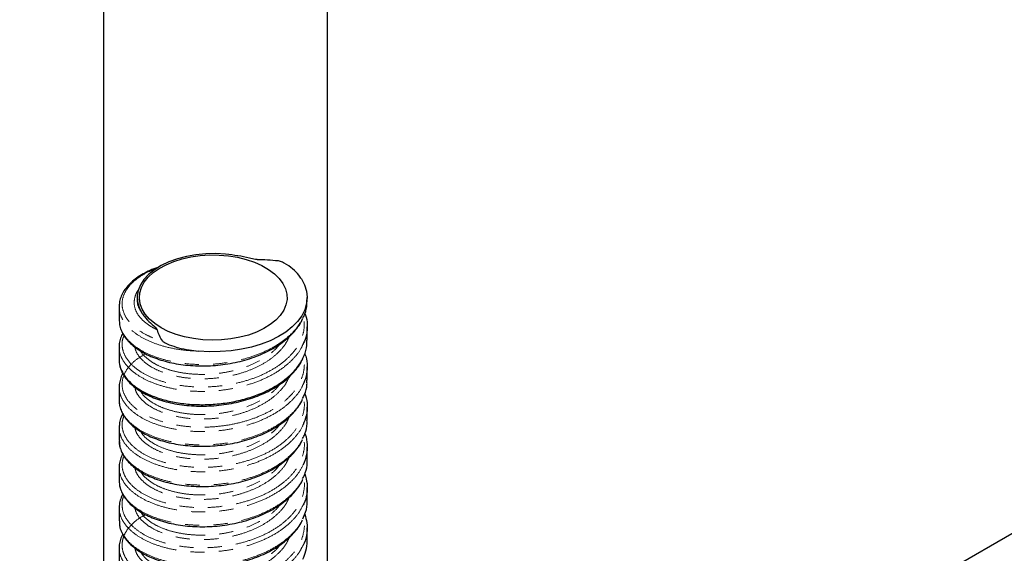
# Model space of a CAD drawing. Units: millimetres. Extents: x -81 to 662, y -1280 to 831.
# Drawn here: x 473 to 561, y -1059 to -1011 of the extents above; entities that cross this region are included whole.
import ezdxf

# ---------------------------------------------------------------- set-up
doc = ezdxf.new("R2010")
doc.units = ezdxf.units.MM
doc.linetypes.add('PHANTOM', pattern=[12.7, 6.35, -1.27, 1.27, -1.27, 1.27, -1.27])

msp = doc.modelspace()

# ---------------------------------------------------------------- linework, layer by layer
at = {"color": 7, "linetype": 'Continuous', "lineweight": 25}
for p, q in [((480.126, -945.258), (480.126, -1077.945)), ((500.126, -1077.945), (500.126, -945.258)), ((616.778, -1024.974), (502.147, -1091.149)), ((483.114, -1035.908), (483.114, -1036.113)), ((498.314, -1036.109), (498.314, -1035.908)), ((481.514, -1036.716), (481.514, -1037.906)), ((498.314, -1039.702), (498.314, -1038.513)), ((481.514, -1040.309), (481.514, -1041.498)), ((481.545, -1040.425), (481.545, -1040.309)), ((498.314, -1043.295), (498.314, -1042.106)), ((481.514, -1043.902), (481.514, -1045.091)), ((481.542, -1043.902), (481.541, -1043.871)), ((498.314, -1046.888), (498.314, -1045.698)), ((481.514, -1047.495), (481.514, -1048.684)), ((481.54, -1047.494), (481.534, -1047.411)), ((481.537, -1048.684), (481.532, -1048.745)), ((498.314, -1050.48), (498.314, -1049.291)), ((481.514, -1051.088), (481.514, -1052.277)), ((498.314, -1054.073), (498.314, -1052.884)), ((481.514, -1054.68), (481.514, -1055.869)), ((481.545, -1055.87), (481.543, -1056)), ((498.314, -1057.666), (498.314, -1056.477)), ((481.514, -1058.273), (481.514, -1059.462))]:
    msp.add_line(p, q, dxfattribs=at)
at = {"color": 7, "linetype": 'Continuous', "lineweight": 25, "flags": 128}
for points in [[(491.024, -1032.035), (490.139, -1031.984), (489.251, -1032.001), (488.373, -1032.084), (487.522, -1032.233), (486.712, -1032.445), (485.956, -1032.716), (485.269, -1033.041), (484.66, -1033.416), (484.142, -1033.833), (483.722, -1034.285), (483.408, -1034.766), (483.206, -1035.266), (483.118, -1035.776), (483.146, -1036.29), (483.29, -1036.796), (483.548, -1037.288)], [(495.013, -1038.327), (494.436, -1038.683), (493.784, -1038.994), (493.068, -1039.255), (492.301, -1039.46), (491.495, -1039.607), (490.662, -1039.693), (489.817, -1039.718), (488.974, -1039.679), (488.147, -1039.579), (487.348, -1039.418), (486.591, -1039.2), (485.889, -1038.928), (485.254, -1038.606), (484.694, -1038.24), (484.221, -1037.835), (483.84, -1037.399), (483.56, -1036.938), (483.384, -1036.461), (483.315, -1035.974), (483.355, -1035.487), (483.502, -1035.006), (483.754, -1034.54), (484.108, -1034.096), (484.557, -1033.683), (485.094, -1033.305), (485.71, -1032.971), (486.395, -1032.685), (487.138, -1032.451), (487.926, -1032.275), (488.747, -1032.158), (489.588, -1032.102), (490.433, -1032.11), (491.27, -1032.179), (492.085, -1032.31), (492.864, -1032.5), (493.595, -1032.745), (494.265, -1033.043), (494.864, -1033.388), (495.382, -1033.774), (495.81, -1034.195), (496.141, -1034.644), (496.369, -1035.115), (496.492, -1035.598), (496.507, -1036.086), (496.413, -1036.571), (496.213, -1037.045), (495.909, -1037.501), (495.507, -1037.93), (495.013, -1038.327)], [(497.802, -1034.241), (498.082, -1034.777), (498.254, -1035.327), (498.314, -1035.886), (498.262, -1036.444), (498.1, -1036.996), (497.829, -1037.533), (497.452, -1038.048), (496.975, -1038.535), (496.404, -1038.987), (495.746, -1039.398), (495.011, -1039.762), (494.209, -1040.075), (493.349, -1040.333), (492.443, -1040.532), (491.504, -1040.669), (490.544, -1040.743), (489.575, -1040.753), (488.611, -1040.698)]]:
    msp.add_lwpolyline(points, dxfattribs=at)
at = {"color": 7, "linetype": 'Continuous', "lineweight": 25}
for points, knots in [([(500.126, -945.258), (500.124, -944.734), (500.118, -943.225), (500.052, -940.756), (499.905, -937.865), (499.683, -935.013), (499.387, -932.203), (499.018, -929.438), (498.575, -926.719), (498.058, -924.049), (497.468, -921.43), (496.804, -918.866), (496.068, -916.359), (495.259, -913.911), (494.379, -911.525), (493.429, -909.203), (492.409, -906.947), (491.32, -904.76), (490.165, -902.644), (488.944, -900.6), (487.659, -898.631), (486.311, -896.738), (484.903, -894.921), (483.435, -893.184), (481.91, -891.525), (480.329, -889.947), (478.694, -888.451), (477.006, -887.035), (475.267, -885.703), (473.478, -884.453), (471.64, -883.286), (469.755, -882.203), (467.824, -881.205), (465.849, -880.291), (463.831, -879.463), (461.77, -878.721), (459.669, -878.065), (457.528, -877.496), (455.349, -877.015), (453.132, -876.622), (450.879, -876.317), (448.591, -876.102), (446.27, -875.977), (443.918, -875.942), (441.535, -875.999), (439.125, -876.146), (436.688, -876.385), (434.228, -876.716), (431.746, -877.139), (429.244, -877.652), (426.726, -878.258), (424.192, -878.953), (421.646, -879.739), (419.09, -880.614), (416.527, -881.577), (413.958, -882.628), (411.386, -883.765), (408.813, -884.986), (406.241, -886.291), (403.673, -887.679), (401.109, -889.147), (398.554, -890.695), (396.007, -892.32), (393.471, -894.022), (390.949, -895.798), (388.44, -897.648), (385.949, -899.569), (383.475, -901.56), (381.021, -903.619), (378.588, -905.744), (376.178, -907.935), (373.793, -910.188), (371.434, -912.502), (369.103, -914.876), (366.8, -917.308), (364.529, -919.795), (362.29, -922.336), (360.085, -924.929), (357.915, -927.572), (355.782, -930.263), (353.687, -933), (351.632, -935.781), (349.618, -938.604), (347.647, -941.466), (345.719, -944.367), (343.836, -947.304), (342, -950.274), (340.212, -953.275), (338.473, -956.306), (336.785, -959.364), (335.147, -962.447), (333.563, -965.553), (332.033, -968.679), (330.558, -971.823), (329.138, -974.984), (327.777, -978.158), (326.473, -981.344), (325.229, -984.539), (324.045, -987.741), (322.922, -990.948), (321.862, -994.158), (320.864, -997.368), (319.931, -1000.576), (319.062, -1003.78), (318.259, -1006.977), (317.522, -1010.166), (316.852, -1013.345), (316.249, -1016.51), (315.715, -1019.66), (315.251, -1022.792), (314.856, -1025.905), (314.53, -1028.996), (314.277, -1032.062), (314.103, -1034.902), (314.039, -1036.708), (314.011, -1037.511)], [0, 0, 0, 0, 0.004822, 0.013903, 0.022987, 0.03207, 0.041151, 0.050228, 0.059299, 0.06836, 0.077409, 0.086443, 0.095459, 0.104452, 0.113421, 0.12236, 0.131268, 0.14014, 0.148974, 0.157768, 0.16652, 0.17523, 0.183897, 0.192523, 0.201109, 0.209658, 0.218172, 0.226657, 0.235116, 0.243556, 0.25198, 0.260396, 0.268808, 0.277222, 0.285643, 0.294077, 0.302529, 0.311004, 0.319508, 0.328044, 0.336616, 0.345225, 0.353874, 0.362564, 0.371295, 0.380067, 0.388878, 0.397726, 0.406609, 0.415524, 0.424468, 0.433438, 0.44243, 0.45144, 0.460467, 0.469507, 0.478556, 0.487613, 0.496675, 0.505741, 0.514808, 0.523874, 0.532939, 0.542002, 0.551061, 0.560117, 0.569169, 0.578216, 0.587258, 0.596295, 0.605328, 0.614356, 0.62338, 0.632398, 0.641413, 0.650423, 0.65943, 0.668433, 0.677433, 0.686429, 0.695423, 0.704415, 0.713404, 0.722392, 0.731378, 0.740363, 0.749347, 0.758331, 0.767314, 0.776298, 0.785282, 0.794267, 0.803253, 0.81224, 0.821229, 0.83022, 0.839214, 0.84821, 0.857209, 0.866211, 0.875218, 0.884228, 0.893242, 0.902261, 0.911285, 0.920313, 0.929347, 0.938386, 0.947431, 0.95648, 0.965536, 0.974596, 0.983662, 0.992733, 1, 1, 1, 1]), ([(334.002, -1038.105), (334.017, -1037.657), (334.061, -1036.352), (334.182, -1034.158), (334.385, -1031.514), (334.653, -1028.832), (334.984, -1026.116), (335.38, -1023.368), (335.838, -1020.591), (336.361, -1017.787), (336.947, -1014.959), (337.596, -1012.11), (338.308, -1009.242), (339.082, -1006.359), (339.917, -1003.463), (340.814, -1000.556), (341.772, -997.641), (342.789, -994.722), (343.865, -991.801), (345, -988.881), (346.191, -985.965), (347.438, -983.054), (348.741, -980.153), (350.097, -977.264), (351.506, -974.389), (352.967, -971.531), (354.477, -968.694), (356.036, -965.879), (357.643, -963.089), (359.295, -960.327), (360.992, -957.596), (362.731, -954.897), (364.51, -952.234), (366.33, -949.609), (368.186, -947.024), (370.079, -944.482), (372.005, -941.986), (373.963, -939.536), (375.951, -937.136), (377.968, -934.788), (380.01, -932.493), (382.077, -930.255), (384.165, -928.074), (386.273, -925.953), (388.4, -923.894), (390.541, -921.898), (392.696, -919.968), (394.863, -918.104), (397.038, -916.308), (399.22, -914.582), (401.406, -912.928), (403.595, -911.346), (405.783, -909.837), (407.969, -908.403), (410.151, -907.045), (412.325, -905.763), (414.491, -904.558), (416.645, -903.431), (418.785, -902.383), (420.91, -901.413), (423.017, -900.523), (425.104, -899.712), (427.169, -898.98), (429.211, -898.328), (431.228, -897.755), (433.217, -897.262), (435.178, -896.847), (437.11, -896.51), (439.01, -896.252), (440.88, -896.072), (442.717, -895.97), (444.521, -895.945), (446.293, -895.998), (448.031, -896.128), (449.737, -896.337), (451.41, -896.625), (453.05, -896.993), (454.658, -897.442), (456.233, -897.973), (457.773, -898.589), (459.277, -899.29), (460.743, -900.078), (462.167, -900.951), (463.544, -901.908), (464.871, -902.946), (466.146, -904.063), (467.366, -905.256), (468.53, -906.523), (469.639, -907.86), (470.692, -909.267), (471.691, -910.741), (472.634, -912.283), (473.524, -913.892), (474.359, -915.567), (475.14, -917.306), (475.866, -919.111), (476.538, -920.979), (477.155, -922.911), (477.716, -924.905), (478.221, -926.96), (478.668, -929.076), (479.058, -931.249), (479.388, -933.48), (479.66, -935.767), (479.871, -938.107), (480.02, -940.499), (480.11, -942.88), (480.121, -944.485), (480.126, -945.258)], [0, 0, 0, 0, 0.004857, 0.014138, 0.023425, 0.032717, 0.042017, 0.051323, 0.060635, 0.069955, 0.079281, 0.088614, 0.097952, 0.107297, 0.116648, 0.126004, 0.135366, 0.144732, 0.154103, 0.163477, 0.172856, 0.182237, 0.191622, 0.201009, 0.210398, 0.219788, 0.22918, 0.238573, 0.247967, 0.25736, 0.266753, 0.276145, 0.285535, 0.294924, 0.304311, 0.313695, 0.323077, 0.332455, 0.341829, 0.351199, 0.360564, 0.369925, 0.37928, 0.38863, 0.397973, 0.40731, 0.416641, 0.425965, 0.435282, 0.444591, 0.453894, 0.463189, 0.472476, 0.481757, 0.491031, 0.500298, 0.50956, 0.518818, 0.528071, 0.537323, 0.546574, 0.555826, 0.565081, 0.574343, 0.583615, 0.592901, 0.602205, 0.611534, 0.620894, 0.630292, 0.639736, 0.649235, 0.6588, 0.66844, 0.678166, 0.687987, 0.697913, 0.70795, 0.718098, 0.728354, 0.738705, 0.749129, 0.759597, 0.770068, 0.780499, 0.79086, 0.801126, 0.811284, 0.82133, 0.831264, 0.841093, 0.850826, 0.860473, 0.870046, 0.879554, 0.889008, 0.898417, 0.907789, 0.917131, 0.92645, 0.935751, 0.945038, 0.954316, 0.963588, 0.972856, 0.982124, 0.991392, 1, 1, 1, 1]), ([(493.841, -1032.52), (493.79, -1032.515), (493.548, -1032.493), (492.989, -1032.34), (492.11, -1032.165), (491.387, -1032.078), (491.024, -1032.035)], [0, 0, 0, 0, 0.0524624, 0.2494603, 0.6228477, 1, 1, 1, 1]), ([(493.841, -1032.52), (494.151, -1032.516), (494.778, -1032.507), (495.395, -1032.573), (495.706, -1032.607)], [0, 0, 0, 0, 0.495088, 1, 1, 1, 1]), ([(497.802, -1034.241), (497.729, -1034.134), (497.514, -1033.821), (497.032, -1033.336), (496.449, -1032.926), (495.995, -1032.703), (495.803, -1032.624), (495.72, -1032.609), (495.706, -1032.607)], [0, 0, 0, 0, 0.167398, 0.487138, 0.806161, 0.927798, 0.987524, 1, 1, 1, 1]), ([(485.012, -1033.205), (484.999, -1033.209), (484.736, -1033.287), (484.271, -1033.484), (483.63, -1033.795), (483.063, -1034.153), (482.576, -1034.547), (482.172, -1034.972), (481.857, -1035.424), (481.643, -1035.897), (481.528, -1036.327), (481.526, -1036.599), (481.525, -1036.709)], [0, 0, 0, 0, 0.005686, 0.120604, 0.236133, 0.352486, 0.467899, 0.58313, 0.698751, 0.812328, 0.924337, 1, 1, 1, 1]), ([(497.923, -1037.714), (497.948, -1037.672), (498.142, -1037.347), (498.284, -1036.803), (498.285, -1036.305), (498.285, -1036.109)], [0, 0, 0, 0, 0.082543, 0.637487, 1, 1, 1, 1]), ([(481.517, -1037.887), (481.523, -1038.04), (481.536, -1038.352), (481.676, -1038.816), (481.903, -1039.27), (482.221, -1039.707), (482.628, -1040.122), (483.121, -1040.508), (483.691, -1040.859), (484.333, -1041.172), (485.039, -1041.438), (485.799, -1041.659), (486.605, -1041.83), (487.449, -1041.948), (488.32, -1042.014), (489.209, -1042.025), (490.106, -1041.979), (491.001, -1041.876), (491.884, -1041.719), (492.746, -1041.506), (493.575, -1041.239), (494.364, -1040.923), (495.103, -1040.557), (495.783, -1040.145), (496.397, -1039.691), (496.938, -1039.198), (497.392, -1038.671), (497.721, -1038.201), (497.86, -1037.899), (497.91, -1037.791)], [0, 0, 0, 0, 0.0347303, 0.0709382, 0.1071578, 0.1441787, 0.1817374, 0.2193085, 0.2573876, 0.2955848, 0.3333364, 0.3713576, 0.4095351, 0.4472902, 0.4850972, 0.5231964, 0.560978, 0.5987146, 0.6367977, 0.6746821, 0.7124871, 0.7506122, 0.7886711, 0.8265969, 0.8647811, 0.9029706, 0.940811, 0.9788296, 1, 1, 1, 1]), ([(483.548, -1037.288), (483.623, -1037.395), (483.837, -1037.702), (484.255, -1038.181), (484.752, -1038.539), (484.899, -1038.76), (484.918, -1038.789)], [0, 0, 0, 0, 0.2038467, 0.5837571, 0.9452274, 1, 1, 1, 1]), ([(498.078, -1037.317), (498.126, -1037.431), (498.296, -1037.837), (498.339, -1038.571), (498.249, -1039.405), (498.01, -1039.915), (497.911, -1040.127)], [0, 0, 0, 0, 0.1239343, 0.4415636, 0.768407, 1, 1, 1, 1]), ([(485.427, -1039.828), (485.423, -1039.822), (485.297, -1039.655), (485.08, -1039.314), (484.973, -1038.965), (484.918, -1038.789)], [0, 0, 0, 0, 0.018438, 0.504771, 1, 1, 1, 1]), ([(481.838, -1039.109), (481.8, -1039.175), (481.674, -1039.394), (481.563, -1039.783), (481.5, -1040.165), (481.523, -1040.381), (481.529, -1040.437)], [0, 0, 0, 0, 0.156591, 0.520251, 0.875495, 1, 1, 1, 1]), ([(481.523, -1041.465), (481.52, -1041.484), (481.477, -1041.741), (481.618, -1042.244), (481.96, -1042.939), (482.561, -1043.595), (483.358, -1044.178), (484.353, -1044.678), (485.497, -1045.067), (486.778, -1045.34), (488.137, -1045.484), (489.56, -1045.492), (490.979, -1045.362), (492.381, -1045.09), (493.7, -1044.688), (494.922, -1044.159), (495.991, -1043.522), (496.894, -1042.782), (497.594, -1041.97), (498.067, -1041.093), (498.304, -1040.331), (498.29, -1039.861), (498.285, -1039.702)], [0, 0, 0, 0, 0.0043423, 0.0573309, 0.1118567, 0.1648485, 0.2193779, 0.2723707, 0.3269013, 0.3798901, 0.4344161, 0.4874103, 0.5419425, 0.5949298, 0.649454, 0.7024488, 0.7569818, 0.809971, 0.8644974, 0.9174891, 0.9720185, 1, 1, 1, 1]), ([(485.427, -1039.828), (485.457, -1039.852), (485.602, -1039.971), (486.084, -1040.163), (486.819, -1040.406), (487.711, -1040.597), (488.323, -1040.666), (488.611, -1040.698)], [0, 0, 0, 0, 0.042925, 0.210384, 0.479059, 0.754907, 1, 1, 1, 1]), ([(481.526, -1041.462), (481.523, -1041.559), (481.516, -1041.815), (481.614, -1042.226), (481.802, -1042.687), (482.086, -1043.133), (482.46, -1043.556), (482.919, -1043.954), (483.46, -1044.32), (484.076, -1044.647), (484.757, -1044.932), (485.496, -1045.172), (486.286, -1045.362), (487.116, -1045.501), (487.978, -1045.588), (488.862, -1045.62), (489.757, -1045.596), (490.654, -1045.516), (491.543, -1045.38), (492.413, -1045.187), (493.257, -1044.942), (494.063, -1044.645), (494.822, -1044.297), (495.527, -1043.904), (496.168, -1043.465), (496.736, -1042.987), (497.226, -1042.473), (497.628, -1041.945), (497.818, -1041.578), (497.909, -1041.404)], [0, 0, 0, 0, 0.021999, 0.057983, 0.094352, 0.131167, 0.168244, 0.205999, 0.244102, 0.281837, 0.319883, 0.3581, 0.39587, 0.433747, 0.471877, 0.509647, 0.547381, 0.585454, 0.623298, 0.661059, 0.699138, 0.737117, 0.774988, 0.813132, 0.851299, 0.889204, 0.927308, 0.965431, 1, 1, 1, 1]), ([(498.083, -1040.907), (498.118, -1040.985), (498.284, -1041.362), (498.339, -1042.06), (498.267, -1042.932), (498.026, -1043.473), (497.915, -1043.722)], [0, 0, 0, 0, 0.084728, 0.4112193, 0.7284718, 1, 1, 1, 1]), ([(481.828, -1042.7), (481.824, -1042.706), (481.723, -1042.863), (481.617, -1043.19), (481.518, -1043.575), (481.525, -1043.802), (481.527, -1043.867)], [0, 0, 0, 0, 0.017363, 0.430085, 0.836328, 1, 1, 1, 1]), ([(497.9, -1044.916), (497.962, -1044.804), (498.18, -1044.406), (498.312, -1043.856), (498.29, -1043.425), (498.284, -1043.295)], [0, 0, 0, 0, 0.21459, 0.763143, 1, 1, 1, 1]), ([(498.093, -1044.507), (498.114, -1044.554), (498.27, -1044.891), (498.334, -1045.557), (498.287, -1046.447), (498.05, -1047.016), (497.939, -1047.284)], [0, 0, 0, 0, 0.052044, 0.374042, 0.705381, 1, 1, 1, 1]), ([(481.519, -1045.113), (481.518, -1045.127), (481.504, -1045.301), (481.567, -1045.635), (481.715, -1046.103), (481.966, -1046.554), (482.304, -1046.987), (482.729, -1047.395), (483.24, -1047.774), (483.827, -1048.117), (484.483, -1048.42), (485.202, -1048.677), (485.973, -1048.886), (486.788, -1049.046), (487.639, -1049.153), (488.515, -1049.206), (489.407, -1049.205), (490.305, -1049.147), (491.198, -1049.032), (492.077, -1048.862), (492.933, -1048.637), (493.753, -1048.359), (494.533, -1048.031), (495.26, -1047.655), (495.925, -1047.234), (496.523, -1046.771), (497.047, -1046.27), (497.481, -1045.736), (497.767, -1045.31), (497.876, -1045.056), (497.902, -1044.997)], [0, 0, 0, 0, 0.00327, 0.039768, 0.076233, 0.11274, 0.150001, 0.187853, 0.225595, 0.263808, 0.302219, 0.340184, 0.378279, 0.41664, 0.454603, 0.492534, 0.53079, 0.568783, 0.606693, 0.644924, 0.683022, 0.721014, 0.759282, 0.797556, 0.835621, 0.873925, 0.91231, 0.950296, 0.988397, 1, 1, 1, 1]), ([(481.838, -1046.293), (481.785, -1046.394), (481.649, -1046.648), (481.543, -1047.023), (481.531, -1047.295), (481.527, -1047.403)], [0, 0, 0, 0, 0.283487, 0.715449, 1, 1, 1, 1]), ([(497.899, -1048.512), (497.972, -1048.371), (498.199, -1047.935), (498.325, -1047.382), (498.296, -1046.98), (498.289, -1046.888)], [0, 0, 0, 0, 0.269004, 0.832212, 1, 1, 1, 1]), ([(498.102, -1048.094), (498.108, -1048.106), (498.257, -1048.415), (498.326, -1049.045), (498.303, -1049.97), (498.07, -1050.566), (497.952, -1050.869)], [0, 0, 0, 0, 0.013344, 0.345379, 0.66801, 1, 1, 1, 1]), ([(481.527, -1048.75), (481.528, -1048.848), (481.533, -1049.105), (481.649, -1049.515), (481.857, -1049.973), (482.16, -1050.414), (482.554, -1050.832), (483.032, -1051.223), (483.589, -1051.581), (484.22, -1051.899), (484.915, -1052.174), (485.666, -1052.404), (486.466, -1052.583), (487.304, -1052.71), (488.171, -1052.785), (489.058, -1052.805), (489.955, -1052.768), (490.851, -1052.677), (491.738, -1052.528), (492.603, -1052.323), (493.439, -1052.066), (494.236, -1051.758), (494.982, -1051.4), (495.674, -1050.996), (496.3, -1050.549), (496.852, -1050.062), (497.322, -1049.541), (497.679, -1049.05), (497.836, -1048.725), (497.9, -1048.594)], [0, 0, 0, 0, 0.02243, 0.058675, 0.095369, 0.132634, 0.170091, 0.208178, 0.246656, 0.284765, 0.323016, 0.361576, 0.399707, 0.437836, 0.476268, 0.514395, 0.552439, 0.590808, 0.629011, 0.667111, 0.705479, 0.743821, 0.781972, 0.820395, 0.858918, 0.897124, 0.935476, 0.973921, 1, 1, 1, 1]), ([(481.835, -1049.889), (481.811, -1049.928), (481.694, -1050.118), (481.586, -1050.48), (481.508, -1050.836), (481.521, -1051.03), (481.523, -1051.063)], [0, 0, 0, 0, 0.106709, 0.515424, 0.916601, 1, 1, 1, 1]), ([(497.904, -1052.092), (497.989, -1051.919), (498.217, -1051.457), (498.335, -1050.908), (498.3, -1050.544), (498.294, -1050.481)], [0, 0, 0, 0, 0.332055, 0.883876, 1, 1, 1, 1]), ([(498.097, -1051.67), (498.18, -1051.956), (498.352, -1052.55), (498.291, -1053.455), (498.143, -1054.12), (497.944, -1054.453), (497.914, -1054.502)], [0, 0, 0, 0, 0.304308, 0.628935, 0.944413, 1, 1, 1, 1]), ([(481.525, -1052.299), (481.523, -1052.348), (481.513, -1052.557), (481.591, -1052.924), (481.762, -1053.389), (482.033, -1053.837), (482.39, -1054.264), (482.834, -1054.667), (483.363, -1055.038), (483.965, -1055.372), (484.636, -1055.666), (485.367, -1055.913), (486.149, -1056.111), (486.972, -1056.26), (487.83, -1056.355), (488.71, -1056.396), (489.605, -1056.383), (490.503, -1056.312), (491.394, -1056.184), (492.269, -1056.002), (493.118, -1055.766), (493.929, -1055.476), (494.697, -1055.138), (495.412, -1054.752), (496.063, -1054.321), (496.644, -1053.849), (497.152, -1053.342), (497.564, -1052.8), (497.817, -1052.41), (497.904, -1052.195), (497.912, -1052.175)], [0, 0, 0, 0, 0.0113155, 0.0477014, 0.084221, 0.1208294, 0.1581346, 0.1960797, 0.2339028, 0.2719842, 0.3104046, 0.3483943, 0.3864123, 0.4247377, 0.4627193, 0.500618, 0.5388316, 0.5768486, 0.6147639, 0.6529451, 0.6910657, 0.728997, 0.7672083, 0.8055079, 0.8435469, 0.881771, 0.920156, 0.9581322, 0.9961128, 1, 1, 1, 1]), ([(481.833, -1053.477), (481.767, -1053.613), (481.625, -1053.903), (481.524, -1054.313), (481.525, -1054.584), (481.525, -1054.691)], [0, 0, 0, 0, 0.347129, 0.741677, 1, 1, 1, 1]), ([(497.906, -1055.693), (498, -1055.489), (498.233, -1054.986), (498.347, -1054.434), (498.308, -1054.099), (498.305, -1054.074)], [0, 0, 0, 0, 0.3879, 0.953117, 1, 1, 1, 1]), ([(498.086, -1055.27), (498.167, -1055.525), (498.342, -1056.077), (498.307, -1056.952), (498.166, -1057.647), (497.953, -1058.017), (497.909, -1058.094)], [0, 0, 0, 0, 0.272449, 0.58858, 0.91388, 1, 1, 1, 1]), ([(481.529, -1056.012), (481.536, -1056.12), (481.551, -1056.386), (481.687, -1056.803), (481.916, -1057.257), (482.239, -1057.693), (482.651, -1058.106), (483.147, -1058.49), (483.721, -1058.84), (484.367, -1059.149), (485.075, -1059.414), (485.837, -1059.633), (486.647, -1059.801), (487.492, -1059.917), (488.365, -1059.98), (489.255, -1059.988), (490.153, -1059.938), (491.048, -1059.834), (491.93, -1059.673), (492.79, -1059.457), (493.617, -1059.188), (494.404, -1058.869), (495.139, -1058.501), (495.816, -1058.087), (496.427, -1057.631), (496.962, -1057.136), (497.413, -1056.608), (497.73, -1056.152), (497.86, -1055.865), (497.901, -1055.774)], [0, 0, 0, 0, 0.024801, 0.061244, 0.098174, 0.135791, 0.173588, 0.211838, 0.25057, 0.288949, 0.327348, 0.366114, 0.404502, 0.442818, 0.48144, 0.519823, 0.558098, 0.596651, 0.635112, 0.673374, 0.71192, 0.750524, 0.788875, 0.827462, 0.866238, 0.90467, 0.943157, 0.981818, 1, 1, 1, 1]), ([(481.839, -1057.073), (481.796, -1057.147), (481.666, -1057.373), (481.561, -1057.771), (481.5, -1058.104), (481.517, -1058.273), (481.518, -1058.283)], [0, 0, 0, 0, 0.19309, 0.588854, 0.976431, 1, 1, 1, 1]), ([(497.914, -1059.279), (498.024, -1059.039), (498.266, -1058.512), (498.296, -1057.965), (498.313, -1057.666)], [0, 0, 0, 0, 0.453726, 1, 1, 1, 1])]:
    msp.add_open_spline(points, degree=3, knots=knots, dxfattribs=at)
at = {"color": 8, "linetype": 'PHANTOM', "lineweight": 18}
for points, knots in [([(484.768, -1033.359), (484.566, -1033.433), (483.999, -1033.643), (483.253, -1034.093), (482.542, -1034.683), (482.054, -1035.331), (481.785, -1036.021), (481.75, -1036.718), (481.95, -1037.414), (482.375, -1038.075), (483.02, -1038.688), (483.785, -1039.176), (484.6, -1039.558), (485.15, -1039.738), (485.427, -1039.828)], [0, 0, 0, 0, 0.050927, 0.142744, 0.231975, 0.323795, 0.413009, 0.504809, 0.594047, 0.685876, 0.775087, 0.866882, 0.932928, 1, 1, 1, 1]), ([(484.918, -1038.789), (484.742, -1038.701), (484.296, -1038.479), (483.711, -1038.054), (483.219, -1037.521), (482.919, -1036.943), (482.815, -1036.351), (482.937, -1035.759), (483.096, -1035.365), (483.263, -1035.185), (483.264, -1035.184)], [0, 0, 0, 0, 0.097444, 0.245668, 0.398194, 0.54635, 0.698799, 0.847005, 0.999511, 1, 1, 1, 1]), ([(483.122, -1036.138), (483.138, -1036.323), (483.17, -1036.717), (483.417, -1037.09), (483.548, -1037.288)], [0, 0, 0, 0, 0.470392, 1, 1, 1, 1]), ([(488.611, -1040.698), (488.157, -1040.676), (487.237, -1040.63), (485.943, -1040.396), (484.743, -1040.046), (483.697, -1039.587), (482.821, -1039.03), (482.151, -1038.402), (481.713, -1037.713), (481.508, -1037.141), (481.535, -1036.803), (481.542, -1036.71)], [0, 0, 0, 0, 0.116632, 0.236577, 0.354401, 0.475643, 0.593457, 0.71469, 0.832516, 0.953762, 1, 1, 1, 1]), ([(481.522, -1037.889), (481.538, -1038.118), (481.57, -1038.585), (481.919, -1039.275), (482.481, -1039.931), (483.266, -1040.528), (484.232, -1041.033), (485.371, -1041.439), (486.628, -1041.723), (487.992, -1041.882), (489.398, -1041.906), (490.831, -1041.789), (492.225, -1041.534), (493.566, -1041.143), (494.79, -1040.631), (495.888, -1040.001), (496.798, -1039.277), (497.506, -1038.507), (497.79, -1037.967), (497.923, -1037.714)], [0, 0, 0, 0, 0.0564395, 0.1151026, 0.1754673, 0.2341391, 0.2945139, 0.3531784, 0.4135446, 0.4722132, 0.5325843, 0.5912506, 0.6516191, 0.7102848, 0.7706527, 0.8293239, 0.8896978, 0.9483615, 1, 1, 1, 1]), ([(481.945, -1039.304), (481.893, -1039.434), (481.749, -1039.788), (481.768, -1040.391), (481.982, -1041.078), (482.438, -1041.74), (483.099, -1042.341), (483.962, -1042.871), (484.987, -1043.304), (486.163, -1043.635), (487.436, -1043.843), (488.791, -1043.923), (490.165, -1043.868), (491.545, -1043.678), (492.867, -1043.359), (494.115, -1042.91), (495.232, -1042.349), (496.207, -1041.679), (496.994, -1040.931), (497.586, -1040.109), (497.947, -1039.247), (498.097, -1038.406), (498.012, -1037.87), (497.974, -1037.626)], [0, 0, 0, 0, 0.027954, 0.076327, 0.126103, 0.174467, 0.224234, 0.272602, 0.322372, 0.370745, 0.420521, 0.468882, 0.518644, 0.567019, 0.616799, 0.665159, 0.71492, 0.763296, 0.813075, 0.86144, 0.911207, 0.959574, 1, 1, 1, 1]), ([(496.716, -1039.382), (496.61, -1039.607), (496.384, -1040.089), (495.81, -1040.764), (495.061, -1041.407), (494.167, -1041.963), (493.143, -1042.429), (492.036, -1042.786), (490.858, -1043.034), (489.664, -1043.165), (488.466, -1043.18), (487.32, -1043.078), (486.239, -1042.866), (485.272, -1042.556), (484.43, -1042.156), (483.75, -1041.684), (483.253, -1041.148), (482.973, -1040.691), (482.931, -1040.413), (482.92, -1040.335)], [0, 0, 0, 0, 0.054741, 0.116961, 0.177404, 0.239598, 0.300072, 0.362301, 0.422745, 0.484941, 0.545409, 0.607633, 0.668082, 0.730283, 0.79074, 0.852951, 0.913419, 0.975641, 1, 1, 1, 1]), ([(497.911, -1040.127), (497.879, -1040.206), (497.73, -1040.588), (497.237, -1041.219), (496.438, -1042), (495.443, -1042.684), (494.285, -1043.269), (493.011, -1043.729), (491.637, -1044.063), (490.227, -1044.259), (488.795, -1044.317), (487.407, -1044.237), (486.079, -1044.021), (484.872, -1043.684), (483.799, -1043.233), (482.911, -1042.69), (482.211, -1042.064), (481.754, -1041.385), (481.529, -1040.827), (481.542, -1040.507), (481.545, -1040.425)], [0, 0, 0, 0, 0.016081, 0.077158, 0.136512, 0.197588, 0.256939, 0.318012, 0.377367, 0.438445, 0.497794, 0.558864, 0.618222, 0.679302, 0.738652, 0.799724, 0.859078, 0.920155, 0.979507, 1, 1, 1, 1]), ([(483.431, -1040.685), (483.454, -1040.731), (483.571, -1040.963), (483.964, -1041.343), (484.605, -1041.802), (485.406, -1042.182), (486.341, -1042.484), (487.37, -1042.687), (488.481, -1042.786), (489.623, -1042.773), (490.784, -1042.646), (491.91, -1042.41), (492.988, -1042.064), (493.971, -1041.62), (494.838, -1041.076), (495.477, -1040.558), (495.759, -1040.201), (495.858, -1040.075)], [0, 0, 0, 0, 0.018329, 0.09173, 0.16305, 0.236436, 0.307762, 0.381156, 0.45248, 0.525872, 0.597195, 0.670584, 0.741915, 0.815313, 0.886632, 0.960015, 1, 1, 1, 1]), ([(483.876, -1040.936), (483.607, -1041.091), (483.046, -1041.415), (482.42, -1042.009), (481.975, -1042.664), (481.758, -1043.359), (481.774, -1044.056), (482.024, -1044.748), (482.497, -1045.399), (483.187, -1045.998), (484.062, -1046.514), (485.114, -1046.94), (486.293, -1047.255), (487.586, -1047.452), (488.934, -1047.516), (490.322, -1047.446), (491.687, -1047.244), (493.013, -1046.907), (494.238, -1046.449), (495.351, -1045.871), (496.299, -1045.197), (497.071, -1044.434), (497.635, -1043.613), (497.974, -1042.739), (498.098, -1041.931), (498.006, -1041.422), (497.968, -1041.212)], [0, 0, 0, 0, 0.03846, 0.080198, 0.123148, 0.164882, 0.207826, 0.249569, 0.292523, 0.334254, 0.377194, 0.418941, 0.461899, 0.503632, 0.546574, 0.588315, 0.631267, 0.673003, 0.71595, 0.757687, 0.800633, 0.842376, 0.885332, 0.927063, 0.970003, 1, 1, 1, 1]), ([(496.694, -1043.006), (496.602, -1043.207), (496.398, -1043.658), (495.851, -1044.314), (495.12, -1044.956), (494.227, -1045.523), (493.22, -1045.992), (492.108, -1046.36), (490.944, -1046.613), (489.74, -1046.753), (488.551, -1046.775), (487.391, -1046.681), (486.313, -1046.477), (485.329, -1046.171), (484.486, -1045.78), (483.788, -1045.309), (483.282, -1044.781), (482.988, -1044.315), (482.94, -1044.032), (482.925, -1043.942)], [0, 0, 0, 0, 0.049115, 0.109813, 0.172269, 0.232984, 0.29546, 0.356176, 0.418653, 0.479356, 0.541817, 0.60254, 0.665024, 0.725717, 0.788168, 0.848894, 0.911382, 0.972082, 1, 1, 1, 1]), ([(497.915, -1043.722), (497.897, -1043.773), (497.769, -1044.118), (497.307, -1044.726), (496.54, -1045.508), (495.554, -1046.209), (494.423, -1046.802), (493.149, -1047.28), (491.796, -1047.625), (490.376, -1047.837), (488.956, -1047.91), (487.55, -1047.844), (486.225, -1047.645), (484.993, -1047.317), (483.912, -1046.882), (482.995, -1046.344), (482.28, -1045.731), (481.788, -1045.051), (481.532, -1044.434), (481.539, -1044.046), (481.542, -1043.902)], [0, 0, 0, 0, 0.010178, 0.068972, 0.129472, 0.188258, 0.248749, 0.30754, 0.368037, 0.426825, 0.487317, 0.546106, 0.6066, 0.665392, 0.725891, 0.784677, 0.845168, 0.90396, 0.96446, 1, 1, 1, 1]), ([(483.445, -1044.295), (483.474, -1044.35), (483.597, -1044.585), (484.005, -1044.97), (484.651, -1045.421), (485.469, -1045.8), (486.403, -1046.092), (487.447, -1046.29), (488.552, -1046.381), (489.707, -1046.36), (490.856, -1046.227), (491.99, -1045.982), (493.053, -1045.631), (494.038, -1045.177), (494.887, -1044.632), (495.51, -1044.12), (495.773, -1043.776), (495.863, -1043.659)], [0, 0, 0, 0, 0.021864, 0.093302, 0.166811, 0.238241, 0.311739, 0.38318, 0.456692, 0.528121, 0.60162, 0.673062, 0.746576, 0.818008, 0.891509, 0.962944, 1, 1, 1, 1]), ([(481.525, -1045.111), (481.522, -1045.136), (481.485, -1045.404), (481.644, -1045.911), (482.017, -1046.609), (482.635, -1047.253), (483.462, -1047.832), (484.467, -1048.317), (485.636, -1048.697), (486.917, -1048.954), (488.296, -1049.085), (489.709, -1049.078), (491.14, -1048.931), (492.523, -1048.646), (493.845, -1048.227), (495.041, -1047.689), (496.104, -1047.036), (496.971, -1046.292), (497.59, -1045.575), (497.813, -1045.1), (497.9, -1044.916)], [0, 0, 0, 0, 0.006061, 0.066691, 0.125605, 0.186229, 0.245152, 0.305785, 0.364699, 0.425323, 0.484243, 0.544873, 0.603789, 0.664415, 0.723332, 0.783959, 0.84288, 0.903511, 0.962426, 1, 1, 1, 1]), ([(481.94, -1046.478), (481.877, -1046.662), (481.736, -1047.072), (481.795, -1047.728), (482.062, -1048.411), (482.565, -1049.063), (483.27, -1049.649), (484.173, -1050.16), (485.232, -1050.571), (486.434, -1050.877), (487.725, -1051.057), (489.09, -1051.108), (490.467, -1051.024), (491.84, -1050.805), (493.146, -1050.458), (494.371, -1049.982), (495.458, -1049.398), (496.396, -1048.708), (497.14, -1047.943), (497.686, -1047.109), (497.995, -1046.24), (498.098, -1045.456), (497.999, -1044.982), (497.961, -1044.799)], [0, 0, 0, 0, 0.0393658, 0.0876662, 0.137368, 0.1856563, 0.2353447, 0.2836412, 0.3333383, 0.3816343, 0.4313316, 0.4796194, 0.5293068, 0.5776074, 0.6273098, 0.6755952, 0.7252799, 0.7735829, 0.8232876, 0.8715762, 0.9212648, 0.9695606, 1, 1, 1, 1]), ([(496.699, -1046.584), (496.617, -1046.77), (496.423, -1047.214), (495.898, -1047.858), (495.172, -1048.51), (494.296, -1049.078), (493.287, -1049.558), (492.19, -1049.93), (491.019, -1050.193), (489.826, -1050.34), (488.625, -1050.37), (487.472, -1050.284), (486.378, -1050.086), (485.396, -1049.789), (484.535, -1049.4), (483.832, -1048.938), (483.308, -1048.409), (482.997, -1047.93), (482.94, -1047.626), (482.921, -1047.522)], [0, 0, 0, 0, 0.045066, 0.107395, 0.16794, 0.230239, 0.290816, 0.353151, 0.4137, 0.476003, 0.536574, 0.598902, 0.659457, 0.721768, 0.782326, 0.84464, 0.905213, 0.967544, 1, 1, 1, 1]), ([(497.939, -1047.284), (497.93, -1047.309), (497.816, -1047.638), (497.382, -1048.225), (496.632, -1049.023), (495.674, -1049.728), (494.548, -1050.338), (493.299, -1050.825), (491.941, -1051.188), (490.538, -1051.413), (489.104, -1051.502), (487.707, -1051.452), (486.359, -1051.265), (485.126, -1050.953), (484.018, -1050.525), (483.089, -1050.002), (482.345, -1049.391), (481.832, -1048.723), (481.546, -1048.08), (481.541, -1047.668), (481.54, -1047.494)], [0, 0, 0, 0, 0.0049907, 0.0653545, 0.1240177, 0.1843831, 0.2430416, 0.3034016, 0.3620662, 0.4224334, 0.4810902, 0.5414484, 0.6001135, 0.6604813, 0.7191404, 0.7795012, 0.8381628, 0.8985266, 0.9571879, 1, 1, 1, 1]), ([(483.44, -1047.877), (483.477, -1047.945), (483.614, -1048.198), (484.04, -1048.593), (484.705, -1049.043), (485.525, -1049.413), (486.475, -1049.702), (487.515, -1049.892), (488.634, -1049.976), (489.779, -1049.948), (490.939, -1049.806), (492.059, -1049.556), (493.127, -1049.195), (494.096, -1048.738), (494.943, -1048.183), (495.537, -1047.687), (495.783, -1047.359), (495.855, -1047.264)], [0, 0, 0, 0, 0.027127, 0.100632, 0.172052, 0.24554, 0.316967, 0.390465, 0.461889, 0.535382, 0.606806, 0.6803, 0.75173, 0.825231, 0.89665, 0.970137, 1, 1, 1, 1]), ([(481.933, -1050.056), (481.868, -1050.267), (481.731, -1050.711), (481.812, -1051.394), (482.108, -1052.08), (482.629, -1052.72), (483.363, -1053.304), (484.277, -1053.8), (485.361, -1054.204), (486.566, -1054.494), (487.877, -1054.663), (489.234, -1054.698), (490.624, -1054.599), (491.98, -1054.367), (493.29, -1054.003), (494.492, -1053.519), (495.572, -1052.917), (496.483, -1052.224), (497.212, -1051.445), (497.73, -1050.612), (498.016, -1049.732), (498.098, -1048.982), (497.994, -1048.534), (497.96, -1048.386)], [0, 0, 0, 0, 0.044899, 0.094528, 0.142764, 0.1924, 0.240626, 0.290249, 0.338491, 0.388134, 0.43636, 0.485983, 0.534221, 0.583858, 0.632087, 0.681714, 0.729948, 0.77958, 0.827817, 0.877454, 0.925679, 0.975302, 1, 1, 1, 1]), ([(481.532, -1048.745), (481.528, -1048.785), (481.498, -1049.064), (481.676, -1049.584), (482.071, -1050.272), (482.719, -1050.915), (483.559, -1051.48), (484.592, -1051.958), (485.766, -1052.322), (487.07, -1052.569), (488.443, -1052.683), (489.871, -1052.661), (491.288, -1052.5), (492.677, -1052.198), (493.976, -1051.769), (495.169, -1051.214), (496.205, -1050.556), (497.058, -1049.794), (497.632, -1049.107), (497.832, -1048.66), (497.899, -1048.512)], [0, 0, 0, 0, 0.010129, 0.069256, 0.130098, 0.18923, 0.250078, 0.309208, 0.370055, 0.429183, 0.490027, 0.54916, 0.610008, 0.669134, 0.729975, 0.78911, 0.849961, 0.909089, 0.969931, 1, 1, 1, 1]), ([(496.689, -1050.188), (496.618, -1050.357), (496.441, -1050.777), (495.937, -1051.408), (495.23, -1052.059), (494.355, -1052.638), (493.363, -1053.12), (492.262, -1053.502), (491.104, -1053.771), (489.902, -1053.926), (488.711, -1053.965), (487.543, -1053.886), (486.454, -1053.696), (485.454, -1053.403), (484.591, -1053.023), (483.872, -1052.562), (483.34, -1052.041), (483.01, -1051.55), (482.946, -1051.236), (482.922, -1051.117)], [0, 0, 0, 0, 0.040949, 0.10157, 0.163947, 0.224579, 0.286969, 0.347608, 0.410007, 0.470627, 0.533004, 0.593647, 0.656051, 0.716664, 0.779032, 0.839677, 0.902081, 0.962704, 1, 1, 1, 1]), ([(497.952, -1050.869), (497.795, -1051.155), (497.475, -1051.735), (496.722, -1052.529), (495.784, -1053.251), (494.682, -1053.867), (493.435, -1054.372), (492.098, -1054.746), (490.687, -1054.988), (489.266, -1055.092), (487.851, -1055.056), (486.507, -1054.885), (485.249, -1054.584), (484.135, -1054.171), (483.178, -1053.654), (482.419, -1053.057), (481.875, -1052.389), (481.556, -1051.718), (481.537, -1051.269), (481.528, -1051.065)], [0, 0, 0, 0, 0.058522, 0.118743, 0.177257, 0.23747, 0.295988, 0.356205, 0.414722, 0.474937, 0.533452, 0.593666, 0.652188, 0.712408, 0.770921, 0.831133, 0.889654, 0.949873, 1, 1, 1, 1]), ([(483.445, -1051.474), (483.491, -1051.555), (483.637, -1051.816), (484.083, -1052.221), (484.753, -1052.662), (485.589, -1053.03), (486.538, -1053.31), (487.594, -1053.494), (488.706, -1053.57), (489.863, -1053.534), (491.011, -1053.386), (492.138, -1053.126), (493.191, -1052.762), (494.162, -1052.294), (494.991, -1051.738), (495.57, -1051.247), (495.801, -1050.932), (495.864, -1050.844)], [0, 0, 0, 0, 0.032399, 0.103776, 0.17722, 0.248589, 0.322026, 0.393405, 0.466853, 0.538222, 0.611657, 0.68304, 0.756491, 0.827861, 0.901298, 0.972673, 1, 1, 1, 1]), ([(481.932, -1053.642), (481.927, -1053.65), (481.797, -1053.885), (481.753, -1054.365), (481.826, -1055.064), (482.155, -1055.742), (482.702, -1056.382), (483.451, -1056.953), (484.392, -1057.444), (485.482, -1057.833), (486.71, -1058.113), (488.017, -1058.265), (489.391, -1058.287), (490.768, -1058.173), (492.132, -1057.925), (493.421, -1057.551), (494.621, -1057.049), (495.676, -1056.441), (496.575, -1055.732), (497.276, -1054.953), (497.775, -1054.107), (498.032, -1053.231), (498.095, -1052.507), (497.99, -1052.095), (497.958, -1051.973)], [0, 0, 0, 0, 0.0018066, 0.0513872, 0.0995874, 0.1491862, 0.197372, 0.2469545, 0.2951523, 0.3447481, 0.3929404, 0.4425308, 0.4907198, 0.5403057, 0.5885033, 0.6380996, 0.6862842, 0.7358651, 0.7840677, 0.8336693, 0.8818551, 0.9314378, 0.9796345, 1, 1, 1, 1]), ([(481.54, -1052.297), (481.533, -1052.374), (481.506, -1052.696), (481.704, -1053.251), (482.134, -1053.94), (482.798, -1054.571), (483.667, -1055.132), (484.708, -1055.594), (485.908, -1055.949), (487.211, -1056.18), (488.603, -1056.28), (490.02, -1056.244), (491.447, -1056.065), (492.818, -1055.752), (494.118, -1055.305), (495.285, -1054.742), (496.313, -1054.067), (497.134, -1053.303), (497.676, -1052.634), (497.851, -1052.217), (497.904, -1052.092)], [0, 0, 0, 0, 0.0190906, 0.0796804, 0.1385581, 0.1991438, 0.2580293, 0.3186238, 0.3775006, 0.4380852, 0.4969687, 0.5575611, 0.6164386, 0.6770242, 0.7359056, 0.7964957, 0.8553779, 0.9159686, 0.9748467, 1, 1, 1, 1]), ([(497.914, -1054.502), (497.786, -1054.748), (497.508, -1055.28), (496.808, -1056.041), (495.9, -1056.767), (494.805, -1057.4), (493.582, -1057.914), (492.242, -1058.306), (490.848, -1058.561), (489.415, -1058.68), (488.009, -1058.66), (486.644, -1058.502), (485.385, -1058.217), (484.245, -1057.812), (483.277, -1057.31), (482.489, -1056.716), (481.925, -1056.059), (481.575, -1055.374), (481.541, -1054.913), (481.524, -1054.69)], [0, 0, 0, 0, 0.050188, 0.109041, 0.169602, 0.228448, 0.289002, 0.347855, 0.408417, 0.467262, 0.527815, 0.586668, 0.647229, 0.706078, 0.766634, 0.825483, 0.88604, 0.944891, 1, 1, 1, 1]), ([(496.685, -1053.79), (496.625, -1053.936), (496.461, -1054.34), (495.982, -1054.951), (495.28, -1055.613), (494.422, -1056.192), (493.429, -1056.685), (492.344, -1057.071), (491.179, -1057.35), (489.989, -1057.512), (488.785, -1057.558), (487.625, -1057.488), (486.52, -1057.304), (485.522, -1057.02), (484.642, -1056.642), (483.918, -1056.19), (483.367, -1055.668), (483.023, -1055.169), (482.948, -1054.841), (482.919, -1054.712)], [0, 0, 0, 0, 0.035169, 0.09763, 0.158302, 0.220731, 0.281435, 0.343902, 0.404579, 0.467015, 0.527712, 0.590169, 0.650855, 0.713301, 0.773984, 0.836425, 0.897127, 0.959592, 1, 1, 1, 1]), ([(483.447, -1055.072), (483.499, -1055.161), (483.659, -1055.434), (484.12, -1055.843), (484.808, -1056.283), (485.645, -1056.643), (486.611, -1056.92), (487.662, -1057.095), (488.788, -1057.164), (489.936, -1057.121), (491.093, -1056.964), (492.207, -1056.699), (493.264, -1056.324), (494.219, -1055.854), (495.046, -1055.287), (495.601, -1054.809), (495.821, -1054.503), (495.871, -1054.433)], [0, 0, 0, 0, 0.03559, 0.109052, 0.18043, 0.253875, 0.325262, 0.398719, 0.470101, 0.543551, 0.614935, 0.688388, 0.759776, 0.833233, 0.904611, 0.978056, 1, 1, 1, 1]), ([(483.884, -1055.314), (483.778, -1055.365), (483.345, -1055.575), (482.773, -1056.03), (482.195, -1056.66), (481.853, -1057.334), (481.736, -1058.035), (481.854, -1058.73), (482.204, -1059.41), (482.771, -1060.038), (483.548, -1060.605), (484.5, -1061.082), (485.615, -1061.463), (486.844, -1061.727), (488.171, -1061.867), (489.536, -1061.874), (490.924, -1061.745), (492.271, -1061.485), (493.563, -1061.093), (494.739, -1060.583), (495.787, -1059.958), (496.658, -1059.246), (497.343, -1058.452), (497.815, -1057.609), (498.047, -1056.723), (498.094, -1056.033), (497.987, -1055.648), (497.962, -1055.56)], [0, 0, 0, 0, 0.013888, 0.056799, 0.098489, 0.141389, 0.183083, 0.225987, 0.267682, 0.310586, 0.352275, 0.395173, 0.436875, 0.479787, 0.521474, 0.564369, 0.606069, 0.648979, 0.690668, 0.733566, 0.775262, 0.818169, 0.859864, 0.902769, 0.944458, 0.987356, 1, 1, 1, 1]), ([(481.543, -1056), (481.54, -1056.07), (481.526, -1056.378), (481.744, -1056.924), (482.193, -1057.602), (482.886, -1058.231), (483.769, -1058.778), (484.837, -1059.233), (486.04, -1059.572), (487.365, -1059.791), (488.751, -1059.876), (490.183, -1059.823), (491.594, -1059.632), (492.97, -1059.3), (494.246, -1058.844), (495.409, -1058.264), (496.41, -1057.584), (497.215, -1056.804), (497.717, -1056.167), (497.871, -1055.779), (497.906, -1055.693)], [0, 0, 0, 0, 0.017529, 0.076976, 0.138146, 0.1976, 0.258779, 0.318229, 0.379404, 0.438854, 0.500029, 0.559481, 0.620658, 0.680105, 0.741277, 0.800733, 0.861914, 0.921361, 0.982533, 1, 1, 1, 1]), ([(497.909, -1058.094), (497.805, -1058.304), (497.553, -1058.812), (496.9, -1059.546), (496.004, -1060.288), (494.936, -1060.927), (493.716, -1061.459), (492.398, -1061.861), (490.996, -1062.133), (489.577, -1062.266), (488.155, -1062.261), (486.795, -1062.119), (485.512, -1061.845), (484.366, -1061.456), (483.369, -1060.96), (482.57, -1060.379), (481.966, -1059.723), (481.623, -1059.027), (481.478, -1058.535), (481.517, -1058.29), (481.518, -1058.282)], [0, 0, 0, 0, 0.042818, 0.103373, 0.162215, 0.222764, 0.281607, 0.342158, 0.401002, 0.461553, 0.520394, 0.580941, 0.63979, 0.700346, 0.759185, 0.819732, 0.878578, 0.939132, 0.997972, 1, 1, 1, 1]), ([(496.687, -1057.373), (496.634, -1057.509), (496.483, -1057.896), (496.02, -1058.5), (495.336, -1059.16), (494.48, -1059.751), (493.504, -1060.246), (492.415, -1060.643), (491.264, -1060.926), (490.064, -1061.098), (488.871, -1061.152), (487.697, -1061.089), (486.596, -1060.914), (485.581, -1060.633), (484.7, -1060.265), (483.959, -1059.813), (483.401, -1059.3), (483.034, -1058.785), (482.951, -1058.443), (482.915, -1058.294)], [0, 0, 0, 0, 0.032633, 0.093201, 0.155525, 0.216099, 0.27843, 0.339016, 0.401361, 0.461925, 0.524243, 0.584832, 0.64718, 0.707738, 0.770051, 0.830639, 0.892985, 0.953555, 1, 1, 1, 1]), ([(483.442, -1058.656), (483.506, -1058.762), (483.678, -1059.047), (484.164, -1059.47), (484.857, -1059.901), (485.711, -1060.259), (486.675, -1060.526), (487.741, -1060.697), (488.86, -1060.758), (490.019, -1060.706), (491.165, -1060.543), (492.285, -1060.268), (493.327, -1059.89), (494.284, -1059.409), (495.092, -1058.842), (495.628, -1058.374), (495.828, -1058.089), (495.868, -1058.033)], [0, 0, 0, 0, 0.042651, 0.114004, 0.187423, 0.258771, 0.332185, 0.403541, 0.476965, 0.548311, 0.621724, 0.693084, 0.766512, 0.837859, 0.911272, 0.982625, 1, 1, 1, 1])]:
    msp.add_open_spline(points, degree=3, knots=knots, dxfattribs=at)

doc.saveas('drawing.dxf')
